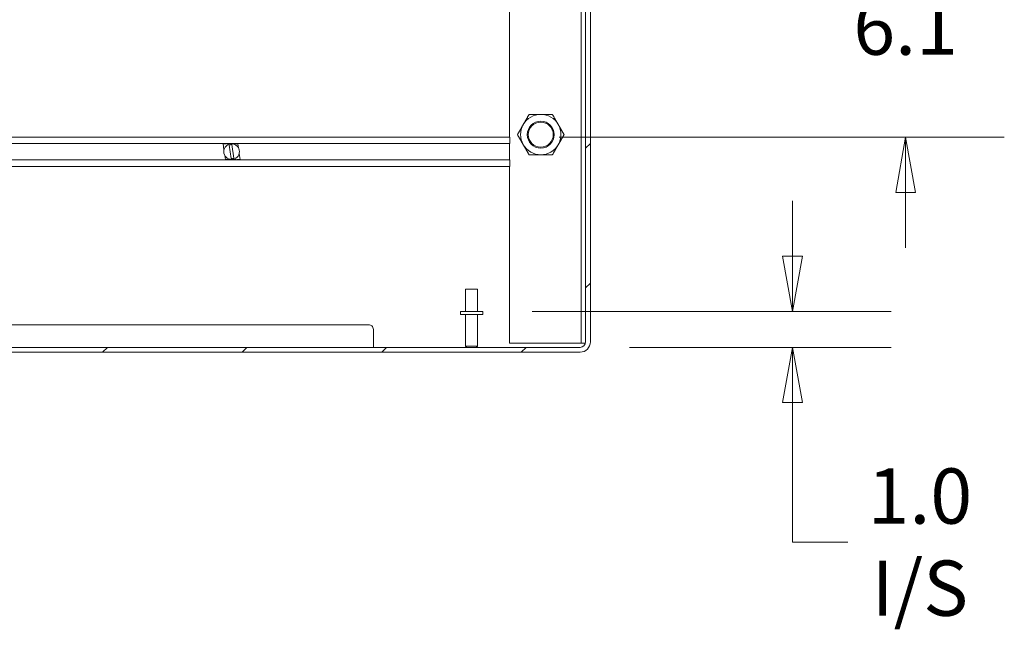
# Model space of a CAD drawing. Units: inches. Extents: x 12 to 362, y 10 to 223.
# Drawn here: x 264 to 292, y 45 to 62 of the extents above; entities that cross this region are included whole.
import ezdxf

# ---------------------------------------------------------------- set-up
doc = ezdxf.new("R2010")
doc.units = ezdxf.units.IN
doc.header["$LTSCALE"] = 22
doc.header["$MEASUREMENT"] = 0
doc.layers.get('0').update_dxf_attribs({"lineweight": 0})
for name, color, linetype, lineweight in [('Dimension (ANSI)', 7, 'Continuous', 5), ('Hatch (ANSI)', 7, 'Continuous', 5), ('Visible (ANSI)', 7, 'Continuous', 5)]:
    doc.layers.add(name, color=color, linetype=linetype, lineweight=lineweight)
doc.styles.add('ROMANS', font='tahoma.ttf')
doc.dimstyles.new('Default (ANSI)', dxfattribs={"dimscale": 22, "dimtxt": 0.07, "dimasz": 0.07, "dimexe": 0.125, "dimexo": 0.0625, "dimgap": 0.031496, "dimtad": 0, "dimtih": 1, "dimtoh": 1, "dimrnd": 1e-08, "dimzin": 0, "dimdsep": 46, "dimtxsty": 'ROMANS', "dimblk": 'Filled-1', "dimcen": 0.09, "dimdle": 0.393701, "dimclrd": 256, "dimclre": 256, "dimclrt": 256, "dimadec": 0, "dimazin": 0, "dimtfac": 0.928571, "dimtofl": 0, "dimtmove": 0, "dimatfit": 3, "dimfxl": 1, "dimtolj": 1, "dimtzin": 0, "dimlwd": -1, "dimlwe": -1, "dimarcsym": 0})

# ---------------------------------------------------------------- blocks, each defined once
blk = doc.blocks.new('Filled-1')
at = {"color": 0}
for p, q in [((0, 0), (-1, 0.179)), ((-1, 0.179), (-1, -0.179)), ((-1, 0), (0, 0)), ((-1, -0.179), (0, 0))]:
    blk.add_line(p, q, dxfattribs=at)
at = {"color": 0, "flags": 128}
blk.add_lwpolyline([(-1, -0.179), (0, 0), (-1, 0.179), (-1, -0.179)], dxfattribs=at)
at = {"color": 0}
blk.add_solid([(-1, -0.179), (0, 0), (-1, 0.179), (-1, -0.179)], dxfattribs=at)
blk = doc.blocks.new('*D8')
at = {"layer": 'Defpoints', "color": 0, "transparency": 16777216}
for p in [(277.105, 53.745), (279.815, 52.745), (285.736, 52.745)]:
    blk.add_point(p, dxfattribs=at)
at = {"layer": 'Dimension (ANSI)', "transparency": 16777216}
for p, q in [((285.736, 55.285), (285.736, 56.825)), ((278.48, 53.745), (288.486, 53.745)), ((281.19, 52.745), (288.486, 52.745)), ((285.736, 51.205), (285.736, 49.665)), ((285.736, 47.318), (285.736, 49.665)), ((287.276, 47.318), (285.736, 47.318))]:
    blk.add_line(p, q, dxfattribs=at)
at = {"layer": 'Dimension (ANSI)', "transparency": 16777216, "xscale": 1.54000000655651, "yscale": 1.54000000655651, "zscale": 1.54000000655651}
for p, rotation in [((285.736, 53.745), 270), ((285.736, 52.745), 90)]:
    blk.add_blockref('Filled-1', p, dxfattribs=dict(at, rotation=rotation))
at = {"layer": 'Dimension (ANSI)', "transparency": 16777216, "insert": (289.286, 47.318), "char_height": 1.54, "attachment_point": 5, "style": 'ROMANS'}
blk.add_mtext('\\A1;1.0\\PI/S', dxfattribs=at)
blk = doc.blocks.new('*D15')
at = {"layer": 'Defpoints', "color": 0, "transparency": 16777216}
for p in [(279.877, 64.736), (277.855, 58.602), (288.889, 58.602)]:
    blk.add_point(p, dxfattribs=at)
at = {"layer": 'Dimension (ANSI)', "transparency": 16777216}
for p, q in [((288.889, 66.276), (288.889, 67.816)), ((281.252, 64.736), (291.639, 64.736)), ((279.23, 58.602), (291.639, 58.602)), ((288.889, 57.062), (288.889, 55.522))]:
    blk.add_line(p, q, dxfattribs=at)
at = {"layer": 'Dimension (ANSI)', "transparency": 16777216, "xscale": 1.54000000655651, "yscale": 1.54000000655651, "zscale": 1.54000000655651}
for p, rotation in [((288.889, 64.736), 270), ((288.889, 58.602), 90)]:
    blk.add_blockref('Filled-1', p, dxfattribs=dict(at, rotation=rotation))
at = {"layer": 'Dimension (ANSI)', "transparency": 16777216, "insert": (288.889, 61.669), "char_height": 1.54, "attachment_point": 5, "style": 'ROMANS'}
blk.add_mtext('\\A1;6.1', dxfattribs=at)

msp = doc.modelspace()

# ---------------------------------------------------------------- hatches: boundary and pattern name
at = {"layer": 'Hatch (ANSI)'}
h = msp.add_hatch(dxfattribs=at)
h.set_pattern_fill('ANSI31', color=256, scale=22, style=0)
edge = h.paths.add_edge_path()
edge.add_ellipse((218.58292, 64.50828), major_axis=(0, 0.22775), ratio=1, start_angle=0, end_angle=90)
edge.add_line((218.35517, 64.50828), (218.35517, 52.90128))
edge.add_ellipse((218.64542, 52.90128), major_axis=(-0.29025, 0), ratio=1, start_angle=0, end_angle=90)
edge.add_line((218.64542, 52.61103), (279.81492, 52.61103))
edge.add_ellipse((279.81492, 52.90128), major_axis=(0, -0.29025), ratio=1, start_angle=0, end_angle=90)
edge.add_line((280.10517, 52.90128), (280.10517, 64.50828))
edge.add_ellipse((279.87742, 64.50828), major_axis=(0.22775, 0), ratio=1, start_angle=0, end_angle=90)
edge.add_line((279.87742, 64.73603), (277.33292, 64.73603))
edge.add_ellipse((277.33292, 64.82978), major_axis=(0, -0.09375), ratio=1, start_angle=270, end_angle=360, ccw=False)
edge.add_line((277.23917, 64.82978), (277.23917, 65.37428))
edge.add_ellipse((277.33292, 65.37428), major_axis=(-0.09375, 0), ratio=1, start_angle=270, end_angle=360, ccw=False)
edge.add_line((277.33292, 65.46803), (277.73017, 65.46803))
edge.add_line((277.73017, 65.46803), (277.73017, 65.60203))
edge.add_line((277.73017, 65.60203), (277.33292, 65.60203))
edge.add_ellipse((277.33292, 65.37428), major_axis=(0, 0.22775), ratio=1, start_angle=0, end_angle=90)
edge.add_line((277.10517, 65.37428), (277.10517, 64.82978))
edge.add_ellipse((277.33292, 64.82978), major_axis=(-0.22775, 0), ratio=1, start_angle=0, end_angle=90)
edge.add_line((277.33292, 64.60203), (279.87742, 64.60203))
edge.add_ellipse((279.87742, 64.50828), major_axis=(0, 0.09375), ratio=1, start_angle=270, end_angle=360, ccw=False)
edge.add_line((279.97117, 64.50828), (279.97117, 52.90128))
edge.add_ellipse((279.81492, 52.90128), major_axis=(0.15625, 0), ratio=1, start_angle=270, end_angle=360, ccw=False)
edge.add_line((279.81492, 52.74503), (262.4336, 52.74503))
edge.add_line((262.4336, 52.74503), (262.25682, 52.74503))
edge.add_line((262.25682, 52.74503), (256.95352, 52.74503))
edge.add_line((256.95352, 52.74503), (256.77674, 52.74503))
edge.add_line((256.77674, 52.74503), (242.5586, 52.74503))
edge.add_line((242.5586, 52.74503), (242.38182, 52.74503))
edge.add_line((242.38182, 52.74503), (237.07852, 52.74503))
edge.add_line((237.07852, 52.74503), (236.90174, 52.74503))
edge.add_line((236.90174, 52.74503), (218.64542, 52.74503))
edge.add_ellipse((218.64542, 52.90128), major_axis=(0, -0.15625), ratio=1, start_angle=270, end_angle=360, ccw=False)
edge.add_line((218.48917, 52.90128), (218.48917, 64.50828))
edge.add_ellipse((218.58292, 64.50828), major_axis=(-0.09375, 0), ratio=1, start_angle=270, end_angle=360, ccw=False)
edge.add_line((218.58292, 64.60203), (219.87742, 64.60203))
edge.add_ellipse((219.87742, 64.82978), major_axis=(0, -0.22775), ratio=1, start_angle=0, end_angle=90)
edge.add_line((220.10517, 64.82978), (220.10517, 65.37428))
edge.add_ellipse((219.87742, 65.37428), major_axis=(0.22775, 0), ratio=1, start_angle=0, end_angle=90)
edge.add_line((219.87742, 65.60203), (219.48017, 65.60203))
edge.add_line((219.48017, 65.60203), (219.48017, 65.46803))
edge.add_line((219.48017, 65.46803), (219.87742, 65.46803))
edge.add_ellipse((219.87742, 65.37428), major_axis=(0, 0.09375), ratio=1, start_angle=270, end_angle=360, ccw=False)
edge.add_line((219.97117, 65.37428), (219.97117, 64.82978))
edge.add_ellipse((219.87742, 64.82978), major_axis=(0.09375, 0), ratio=1, start_angle=270, end_angle=360, ccw=False)
edge.add_line((219.87742, 64.73603), (219.50242, 64.73603))
edge.add_line((219.50242, 64.73603), (219.18992, 64.73603))
edge.add_line((219.18992, 64.73603), (218.87742, 64.73603))
edge.add_line((218.87742, 64.73603), (218.58292, 64.73603))

# ---------------------------------------------------------------- linework, layer by layer
at = {"layer": 'Visible (ANSI)'}
for p, q in [((279.84617, 52.86103), (279.84617, 64.48603)), ((279.97117, 64.50828), (279.97117, 52.90128)), ((280.10517, 52.90128), (280.10517, 64.50828)), ((277.84617, 58.60203), (277.84617, 63.39203)), ((220.60517, 58.60203), (277.85517, 58.60203)), ((277.85517, 58.60203), (277.85517, 58.42216)), ((220.60517, 58.42216), (277.85517, 58.42216)), ((269.86661, 58.41453), (269.86544, 58.42216)), ((269.95514, 58.41453), (269.86661, 58.41453)), ((269.89216, 58.24847), (269.86661, 58.41453)), ((269.95397, 58.42216), (269.95514, 58.41453)), ((269.98676, 58.41453), (269.98559, 58.42216)), ((270.05632, 58.41453), (269.98676, 58.41453)), ((270.03906, 58.3829), (270.09715, 58.00526)), ((270.05515, 58.42216), (270.05632, 58.41453)), ((270.08747, 58.41756), (270.08677, 58.42216)), ((270.17128, 58.01666), (270.11318, 58.3943)), ((270.1575, 58.41453), (270.14546, 58.41453)), ((270.15632, 58.42216), (270.1575, 58.41453)), ((270.18912, 58.41453), (270.18794, 58.42216)), ((270.27764, 58.41453), (270.18912, 58.41453)), ((270.27647, 58.42216), (270.27764, 58.41453)), ((270.27764, 58.41453), (270.29369, 58.31024)), ((277.84617, 57.96941), (277.84617, 58.42216)), ((220.60517, 57.96941), (277.85517, 57.96941)), ((269.93269, 57.98503), (269.91665, 58.08931)), ((269.93269, 57.98503), (270.02122, 57.98503)), ((269.9351, 57.96941), (269.93269, 57.98503)), ((270.02122, 57.98503), (270.02363, 57.96941)), ((270.05284, 57.98503), (270.06488, 57.98503)), ((270.05524, 57.96941), (270.05284, 57.98503)), ((270.12286, 57.982), (270.1248, 57.96941)), ((270.15402, 57.98503), (270.22358, 57.98503)), ((270.15642, 57.96941), (270.15402, 57.98503)), ((270.22358, 57.98503), (270.22598, 57.96941)), ((270.25519, 57.98503), (270.34372, 57.98503)), ((270.2576, 57.96941), (270.25519, 57.98503)), ((270.31817, 58.15109), (270.34372, 57.98503)), ((270.34372, 57.98503), (270.34613, 57.96941)), ((277.85517, 57.96941), (277.85517, 57.78953)), ((220.60517, 57.78953), (277.85517, 57.78953)), ((277.84617, 52.86103), (277.84617, 57.78953)), ((276.62767, 54.37003), (276.95767, 54.37003)), ((276.62767, 53.74503), (276.62767, 54.37003)), ((276.95767, 53.74503), (276.95767, 54.37003)), ((277.10517, 53.74503), (276.48017, 53.74503)), ((276.48017, 53.74503), (276.48017, 53.66003)), ((277.10517, 53.66003), (276.48017, 53.66003)), ((276.62767, 53.66003), (276.62767, 52.78003)), ((276.95767, 53.66003), (276.95767, 52.78003)), ((277.10517, 53.74503), (277.10517, 53.66003)), ((262.21262, 53.37003), (273.95237, 53.37003)), ((274.06285, 53.21378), (274.06285, 52.74503)), ((279.81492, 52.74503), (218.64542, 52.74503)), ((276.62767, 52.78003), (276.95767, 52.78003)), ((276.66267, 52.74503), (276.62767, 52.78003)), ((276.92267, 52.74503), (276.95767, 52.78003)), ((279.81492, 52.86103), (277.84617, 52.86103)), ((279.81492, 52.86103), (279.84617, 52.86103)), ((279.84617, 52.86103), (279.9659, 52.86103)), ((218.64542, 52.61103), (279.81492, 52.61103))]:
    msp.add_line(p, q, dxfattribs=at)
for centre, radius in [((278.72117, 58.67353), 0.37513), ((278.72117, 58.67353), 0.34859), ((270.10517, 58.19978), 0.2185)]:
    msp.add_circle(centre, radius, dxfattribs=at)
for centre, radius, start, end in [((278.72117, 58.67353), 0.5625, 90, 150), ((278.72117, 58.67353), 0.5625, 30, 90), ((278.72117, 58.67353), 0.5625, 150, 210), ((278.72117, 58.67353), 0.5625, 330, 30), ((270.10517, 58.19978), 0.19469, 87.640654, 109.85167), ((278.72117, 58.67353), 0.5625, 210, 270), ((278.72117, 58.67353), 0.5625, 270, 330), ((270.10517, 58.19978), 0.19469, 267.640654, 289.85167), ((279.81492, 52.90128), 0.29025, 270, 0), ((279.81492, 52.90128), 0.15625, 270, 0)]:
    msp.add_arc(centre, radius, start, end, dxfattribs=at)
msp.add_ellipse((273.95237, 53.21378), major_axis=(0, 0.15625), ratio=0.70710678, start_param=4.71238898, end_param=6.28318531, dxfattribs=at)
for points in [[(278.23403, 58.95478), (278.30939, 59.08531), (278.39641, 59.23603)], [(278.39641, 59.23603), (278.57045, 59.23603), (278.72117, 59.23603)], [(278.72117, 59.23603), (278.87189, 59.23603), (279.04593, 59.23603)], [(279.04593, 59.23603), (279.13295, 59.08531), (279.20831, 58.95478)], [(278.07165, 58.67353), (278.15867, 58.82425), (278.23403, 58.95478)], [(279.20831, 58.95478), (279.28367, 58.82425), (279.37069, 58.67353)], [(278.23403, 58.39228), (278.15867, 58.52281), (278.07165, 58.67353)], [(279.37069, 58.67353), (279.28367, 58.52281), (279.20831, 58.39228)], [(278.39641, 58.11103), (278.30939, 58.26175), (278.23403, 58.39228)], [(279.20831, 58.39228), (279.13295, 58.26175), (279.04593, 58.11103)], [(278.72117, 58.11103), (278.57045, 58.11103), (278.39641, 58.11103)], [(279.04593, 58.11103), (278.87189, 58.11103), (278.72117, 58.11103)]]:
    msp.add_rational_spline(points, [1, 1.0379548493, 1], degree=2, dxfattribs=at)

# ---------------------------------------------------------------- dimensions: what is measured, and where the dimension line sits
at = {"layer": 'Dimension (ANSI)'}
dim = msp.add_linear_dim(base=(288.88892, 58.60203), p1=(279.87742, 64.73603), p2=(277.85517, 58.60203), angle=90, dimstyle='Default (ANSI)', override={"dimdec": 1, "dimtol": 0, "dimlim": 0, "dimtp": 0, "dimtm": 0, "dimtdec": 1}, dxfattribs=at)
dim.commit()
dim.dimension.update_dxf_attribs({"geometry": '*D15', "text_midpoint": (288.88892, 61.66903), "dimtype": 160})
dim = msp.add_linear_dim(base=(285.73636, 52.74503), p1=(277.10517, 53.74503), p2=(279.81492, 52.74503), angle=90, text='<>\\PI/S', dimstyle='Default (ANSI)', override={"dimgap": 0.031496, "dimdec": 1, "dimtol": 0, "dimlim": 0, "dimtp": 0, "dimtm": 0, "dimtdec": 2, "dimtmove": 1, "dimatfit": 1}, dxfattribs=at)
dim.commit()
dim.dimension.update_dxf_attribs({"geometry": '*D8', "text_midpoint": (285.83982, 47.31751), "dimtype": 160})

doc.saveas('drawing.dxf')
